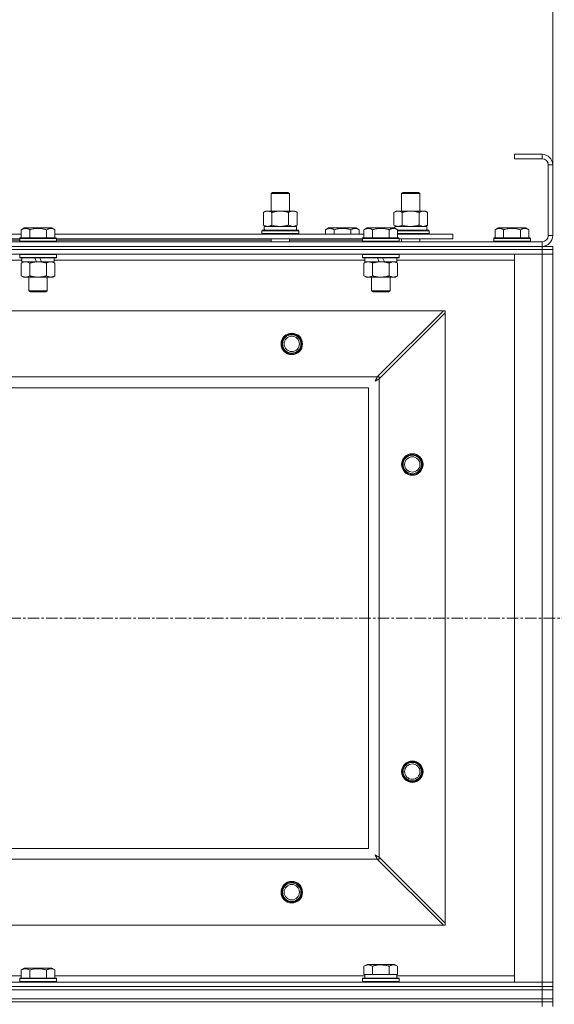
# Model space of a CAD drawing. Units: millimetres. Extents: x 0 to 24448, y -6 to 16800.
# Drawn here: x 4290 to 4638, y 13473 to 14114 of the extents above; entities that cross this region are included whole.
import ezdxf

# ---------------------------------------------------------------- set-up
doc = ezdxf.new("R2010")
doc.units = ezdxf.units.MM
doc.linetypes.add('K5LT_AXLED', pattern=[12, 7.5, -1.5, 1.5, -1.5])
doc.linetypes.add('K5LT_THIN', pattern=[0])
for name, color, linetype, true_color in [('DIM', 6, 'Continuous', 0xff00ff), ('OSI', 2, 'Continuous', 0xffff00), ('R', 1, 'Continuous', 0xff0000), ('WELDING', 7, 'Continuous', 0xffffff)]:
    doc.layers.add(name, color=color, linetype=linetype, true_color=true_color)

msp = doc.modelspace()

# ---------------------------------------------------------------- linework, layer by layer
at = {"layer": 'DIM', "color": 7, "linetype": 'K5LT_THIN', "lineweight": 18}
msp.add_line((4636.94, 14019.19), (4636.94, 14434.5), dxfattribs=at)
at = {"layer": 'OSI', "color": 30, "linetype": 'K5LT_AXLED', "lineweight": 18, "true_color": 0xff8000}
msp.add_line((3286.94, 13724.19), (7330.94, 13724.19), dxfattribs=at)
at = {"layer": 'R', "color": 7, "linetype": 'K5LT_THIN', "lineweight": 18}
for p, q in [((4629.94, 14026.19), (4611.94, 14026.19)), ((4611.94, 14026.19), (4611.94, 14023.19)), ((4629.94, 14023.19), (4611.94, 14023.19)), ((4629.94, 14026.19), (4629.94, 14023.19)), ((4633.94, 13973.19), (4633.94, 14019.19)), ((4636.94, 14019.19), (4633.94, 14019.19)), ((4636.94, 13973.19), (4636.94, 14019.19)), ((4453.44, 14000.61), (4454.44, 14001.19)), ((4453.44, 14000.61), (4464.63, 14000.61)), ((4453.44, 13989.19), (4453.44, 14000.61)), ((4454.44, 14001.19), (4463.77, 14001.19)), ((4463.77, 14001.19), (4464.44, 14001.19)), ((4465.44, 14000.61), (4464.44, 14001.19)), ((4464.63, 14000.61), (4465.44, 14000.61)), ((4465.44, 13989.19), (4465.44, 14000.61)), ((4538.44, 14000.61), (4539.44, 14001.19)), ((4538.44, 14000.61), (4549.63, 14000.61)), ((4538.44, 13989.19), (4538.44, 14000.61)), ((4539.44, 14001.19), (4548.77, 14001.19)), ((4548.77, 14001.19), (4549.44, 14001.19)), ((4550.44, 14000.61), (4549.44, 14001.19)), ((4549.63, 14000.61), (4550.44, 14000.61)), ((4550.44, 13989.19), (4550.44, 14000.61)), ((4448.47, 13988.34), (4449.94, 13989.19)), ((4449.94, 13989.19), (4459.44, 13989.19)), ((4459.44, 13989.19), (4468.94, 13989.19)), ((4470.41, 13988.34), (4468.94, 13989.19)), ((4533.47, 13988.34), (4534.94, 13989.19)), ((4534.94, 13989.19), (4544.44, 13989.19)), ((4544.44, 13989.19), (4553.94, 13989.19)), ((4555.41, 13988.34), (4553.94, 13989.19)), ((4448.47, 13980.03), (4448.47, 13988.34)), ((4453.95, 13980.03), (4453.95, 13988.34)), ((4464.92, 13980.03), (4464.92, 13988.34)), ((4470.41, 13980.03), (4470.41, 13988.34)), ((4533.47, 13980.03), (4533.47, 13988.34)), ((4538.95, 13980.03), (4538.95, 13988.34)), ((4549.92, 13980.03), (4549.92, 13988.34)), ((4555.41, 13980.03), (4555.41, 13988.34)), ((4290.77, 13977.03), (4292.76, 13978.19)), ((4290.77, 13977.03), (4290.77, 13971.69)), ((4310.71, 13978.19), (4292.76, 13978.19)), ((4296.25, 13977.03), (4296.25, 13971.69)), ((4307.22, 13977.03), (4307.22, 13971.69)), ((4312.71, 13977.03), (4310.71, 13978.19)), ((4312.71, 13977.03), (4312.71, 13971.69)), ((4447.44, 13976.39), (4447.61, 13976.69)), ((4447.44, 13974.49), (4447.44, 13976.39)), ((4447.44, 13976.39), (4471.44, 13976.39)), ((4447.61, 13976.69), (4471.26, 13976.69)), ((4448.47, 13980.03), (4449.94, 13979.19)), ((4448.99, 13979.19), (4469.94, 13979.19)), ((4449.07, 13977.81), (4449, 13976.69)), ((4470.41, 13980.03), (4468.94, 13979.19)), ((4469.94, 13976.69), (4469.94, 13979.19)), ((4471.44, 13976.39), (4471.26, 13976.69)), ((4471.44, 13974.49), (4471.44, 13976.39)), ((4488.97, 13977.03), (4490.96, 13978.19)), ((4488.97, 13977.03), (4488.97, 13974.19)), ((4499.94, 13978.19), (4490.96, 13978.19)), ((4494.45, 13977.03), (4494.45, 13974.19)), ((4508.91, 13978.19), (4499.94, 13978.19)), ((4505.42, 13977.03), (4505.42, 13974.19)), ((4510.91, 13977.03), (4508.91, 13978.19)), ((4510.91, 13977.03), (4510.91, 13974.19)), ((4513.97, 13977.03), (4515.96, 13978.19)), ((4513.97, 13977.03), (4513.97, 13971.69)), ((4533.91, 13978.19), (4515.96, 13978.19)), ((4519.45, 13977.03), (4519.45, 13971.69)), ((4530.42, 13977.03), (4530.42, 13971.69)), ((4533.47, 13980.03), (4534.94, 13979.19)), ((4535.91, 13977.03), (4533.91, 13978.19)), ((4533.99, 13979.19), (4554.94, 13979.19)), ((4533.99, 13979.19), (4534.05, 13978.11)), ((4535.91, 13977.03), (4535.91, 13971.69)), ((4535.91, 13976.69), (4556.26, 13976.69)), ((4535.91, 13976.39), (4556.44, 13976.39)), ((4555.41, 13980.03), (4553.94, 13979.19)), ((4554.94, 13976.69), (4554.94, 13979.19)), ((4556.44, 13976.39), (4556.26, 13976.69)), ((4556.44, 13974.49), (4556.44, 13976.39)), ((4599.47, 13977.03), (4601.46, 13978.19)), ((4599.47, 13977.03), (4599.47, 13971.69)), ((4619.41, 13978.19), (4601.46, 13978.19)), ((4604.95, 13977.03), (4604.95, 13971.69)), ((4615.92, 13977.03), (4615.92, 13971.69)), ((4621.41, 13977.03), (4619.41, 13978.19)), ((4621.41, 13977.03), (4621.41, 13971.69)), ((4089.51, 13974.19), (4290.77, 13974.19)), ((4090.54, 13971.19), (4289.74, 13971.19)), ((4137.1, 13970.19), (4289.74, 13970.19)), ((4289.74, 13971.39), (4289.91, 13971.69)), ((4289.74, 13971.39), (4289.74, 13969.49)), ((4313.74, 13971.39), (4289.74, 13971.39)), ((4313.56, 13971.69), (4289.91, 13971.69)), ((4312.71, 13974.19), (4513.97, 13974.19)), ((4313.74, 13971.39), (4313.56, 13971.69)), ((4313.74, 13971.39), (4313.74, 13969.49)), ((4313.74, 13971.19), (4512.94, 13971.19)), ((4313.74, 13970.19), (4453.44, 13970.19)), ((4447.44, 13974.49), (4447.61, 13974.19)), ((4447.44, 13974.49), (4471.44, 13974.49)), ((4453.44, 13969.19), (4453.44, 13971.19)), ((4465.44, 13969.19), (4465.44, 13971.19)), ((4465.44, 13970.19), (4512.94, 13970.19)), ((4471.44, 13974.49), (4471.26, 13974.19)), ((4512.94, 13971.39), (4513.11, 13971.69)), ((4512.94, 13971.39), (4512.94, 13969.49)), ((4536.94, 13971.39), (4512.94, 13971.39)), ((4536.76, 13971.69), (4513.11, 13971.69)), ((4535.91, 13974.49), (4556.44, 13974.49)), ((4535.91, 13974.19), (4571.94, 13974.19)), ((4536.94, 13971.39), (4536.76, 13971.69)), ((4536.94, 13971.39), (4536.94, 13969.49)), ((4536.94, 13971.19), (4571.94, 13971.19)), ((4538.44, 13969.19), (4538.44, 13971.19)), ((4550.44, 13969.19), (4550.44, 13971.19)), ((4556.44, 13974.49), (4556.26, 13974.19)), ((4571.94, 13971.19), (4571.94, 13974.19)), ((4598.44, 13971.39), (4598.61, 13971.69)), ((4598.44, 13971.39), (4598.44, 13969.49)), ((4622.44, 13971.39), (4598.44, 13971.39)), ((4622.26, 13971.69), (4598.61, 13971.69)), ((4622.44, 13971.39), (4622.26, 13971.69)), ((4622.44, 13971.39), (4622.44, 13969.49)), ((4636.94, 13973.19), (4633.94, 13973.19)), ((3303.94, 13969.19), (4629.94, 13969.19)), ((3303.94, 13966.19), (4629.94, 13966.19)), ((3303.94, 13966.19), (4629.94, 13966.19)), ((4629.94, 13964.19), (3303.94, 13964.19)), ((3303.94, 13964.19), (4629.94, 13964.19)), ((4313.74, 13969.49), (4289.74, 13969.49)), ((4289.74, 13969.49), (4289.91, 13969.19)), ((4313.74, 13969.49), (4313.56, 13969.19)), ((4536.94, 13969.49), (4512.94, 13969.49)), ((4512.94, 13969.49), (4513.11, 13969.19)), ((4536.94, 13969.49), (4536.76, 13969.19)), ((4622.44, 13969.49), (4598.44, 13969.49)), ((4598.44, 13969.49), (4598.61, 13969.19)), ((4622.44, 13969.49), (4622.26, 13969.19)), ((4629.94, 13966.19), (4629.94, 13969.19)), ((4629.94, 13964.19), (4629.94, 13966.19)), ((4629.94, 13966.19), (4636.94, 13966.19)), ((4629.94, 13964.19), (4636.94, 13964.19)), ((4629.94, 13964.19), (4629.94, 13961.19)), ((4636.94, 13964.19), (4629.94, 13964.19)), ((4636.94, 13964.19), (4636.94, 13966.19)), ((4636.94, 13964.19), (4636.94, 13961.19)), ((4629.94, 13961.19), (3303.94, 13961.19)), ((4291.24, 13957.19), (4089.04, 13957.19)), ((4289.74, 13960.89), (4289.91, 13961.19)), ((4289.74, 13960.89), (4289.74, 13958.99)), ((4313.74, 13960.89), (4289.74, 13960.89)), ((4313.74, 13958.99), (4289.74, 13958.99)), ((4289.74, 13958.99), (4289.91, 13958.69)), ((4313.56, 13958.69), (4289.91, 13958.69)), ((4291.24, 13958.69), (4291.24, 13956.19)), ((4300.72, 13956.19), (4299.56, 13958.69)), ((4304.03, 13956.19), (4302.87, 13958.69)), ((4312.24, 13958.69), (4312.24, 13956.19)), ((4514.44, 13957.19), (4312.24, 13957.19)), ((4313.74, 13960.89), (4313.56, 13961.19)), ((4313.74, 13958.99), (4313.56, 13958.69)), ((4313.74, 13960.89), (4313.74, 13958.99)), ((4512.94, 13960.89), (4513.11, 13961.19)), ((4512.94, 13960.89), (4512.94, 13958.99)), ((4536.94, 13960.89), (4512.94, 13960.89)), ((4536.94, 13958.99), (4512.94, 13958.99)), ((4512.94, 13958.99), (4513.11, 13958.69)), ((4536.76, 13958.69), (4513.11, 13958.69)), ((4514.44, 13958.69), (4514.44, 13956.19)), ((4523.92, 13956.19), (4522.76, 13958.69)), ((4527.23, 13956.19), (4526.07, 13958.69)), ((4535.44, 13958.69), (4535.44, 13956.19)), ((4611.94, 13957.19), (4535.44, 13957.19)), ((4536.94, 13960.89), (4536.76, 13961.19)), ((4536.94, 13958.99), (4536.76, 13958.69)), ((4536.94, 13960.89), (4536.94, 13958.99)), ((4611.94, 13961.19), (4629.94, 13961.19)), ((4611.94, 13487.19), (4611.94, 13961.19)), ((4636.94, 13961.19), (4629.94, 13961.19)), ((4629.94, 13487.19), (4629.94, 13961.19)), ((4629.94, 13961.19), (4636.94, 13961.19)), ((4636.94, 13961.19), (4636.94, 13487.19)), ((4290.77, 13955.34), (4292.24, 13956.19)), ((4290.77, 13955.34), (4290.77, 13947.03)), ((4300.72, 13956.19), (4291.24, 13956.19)), ((4296.25, 13955.34), (4296.25, 13947.03)), ((4300.72, 13956.19), (4301.74, 13956.19)), ((4301.74, 13956.19), (4304.03, 13956.19)), ((4312.24, 13956.19), (4304.03, 13956.19)), ((4307.22, 13955.34), (4307.22, 13947.03)), ((4312.71, 13955.34), (4311.24, 13956.19)), ((4312.71, 13955.34), (4312.71, 13947.03)), ((4513.97, 13955.34), (4515.44, 13956.19)), ((4513.97, 13955.34), (4513.97, 13947.03)), ((4523.92, 13956.19), (4514.44, 13956.19)), ((4519.45, 13955.34), (4519.45, 13947.03)), ((4523.92, 13956.19), (4524.94, 13956.19)), ((4524.94, 13956.19), (4527.23, 13956.19)), ((4535.44, 13956.19), (4527.23, 13956.19)), ((4530.42, 13955.34), (4530.42, 13947.03)), ((4535.91, 13955.34), (4534.44, 13956.19)), ((4535.91, 13955.34), (4535.91, 13947.03)), ((4290.77, 13947.03), (4292.24, 13946.19)), ((4293.51, 13946.19), (4292.24, 13946.19)), ((4311.24, 13946.19), (4293.51, 13946.19)), ((4295.74, 13946.19), (4295.74, 13937.26)), ((4307.74, 13946.19), (4307.74, 13937.26)), ((4312.71, 13947.03), (4311.24, 13946.19)), ((4513.97, 13947.03), (4515.44, 13946.19)), ((4516.71, 13946.19), (4515.44, 13946.19)), ((4534.44, 13946.19), (4516.71, 13946.19)), ((4518.94, 13946.19), (4518.94, 13937.26)), ((4530.94, 13946.19), (4530.94, 13937.26)), ((4535.91, 13947.03), (4534.44, 13946.19)), ((4307.74, 13937.26), (4295.74, 13937.26)), ((4295.74, 13937.26), (4296.74, 13936.69)), ((4306.74, 13936.69), (4296.74, 13936.69)), ((4307.74, 13937.26), (4306.74, 13936.69)), ((4530.94, 13937.26), (4518.94, 13937.26)), ((4518.94, 13937.26), (4519.94, 13936.69)), ((4529.94, 13936.69), (4519.94, 13936.69)), ((4530.94, 13937.26), (4529.94, 13936.69)), ((4565.66, 13924.19), (3368.22, 13924.19)), ((4522.66, 13881.19), (4565.66, 13924.19)), ((4566.94, 13922.9), (4523.94, 13879.9)), ((4566.94, 13924.19), (4565.66, 13924.19)), ((4566.94, 13922.9), (4566.94, 13924.19)), ((4566.94, 13525.47), (4566.94, 13922.9)), ((3411.22, 13881.19), (4522.66, 13881.19)), ((4523.94, 13881.19), (4522.66, 13881.19)), ((4523.94, 13879.9), (4523.94, 13881.19)), ((4516.94, 13874.19), (3416.94, 13874.19)), ((4516.94, 13574.19), (4516.94, 13874.19)), ((4523.94, 13879.9), (4523.94, 13568.47)), ((3416.94, 13574.19), (4516.94, 13574.19)), ((4522.66, 13567.19), (3411.22, 13567.19)), ((4565.66, 13524.19), (4522.66, 13567.19)), ((4522.66, 13567.19), (4523.94, 13567.19)), ((4523.94, 13568.47), (4566.94, 13525.47)), ((4523.94, 13567.19), (4523.94, 13568.47)), ((3368.22, 13524.19), (4565.66, 13524.19)), ((4565.66, 13524.19), (4566.94, 13524.19)), ((4566.94, 13524.19), (4566.94, 13525.47)), ((4290.77, 13495.03), (4292.76, 13496.19)), ((4301.74, 13496.19), (4292.76, 13496.19)), ((4310.71, 13496.19), (4301.74, 13496.19)), ((4312.71, 13495.03), (4310.71, 13496.19)), ((4513.97, 13497.53), (4515.96, 13498.69)), ((4513.97, 13497.53), (4513.97, 13492.19)), ((4524.94, 13498.69), (4515.96, 13498.69)), ((4519.45, 13497.53), (4519.45, 13492.19)), ((4533.91, 13498.69), (4524.94, 13498.69)), ((4530.42, 13497.53), (4530.42, 13492.19)), ((4535.91, 13497.53), (4533.91, 13498.69)), ((4535.91, 13497.53), (4535.91, 13492.19)), ((4089.51, 13491.19), (4290.77, 13491.19)), ((4289.74, 13489.39), (4289.91, 13489.69)), ((4289.74, 13489.39), (4289.74, 13487.49)), ((4301.74, 13489.39), (4289.74, 13489.39)), ((4301.74, 13489.69), (4289.91, 13489.69)), ((4290.77, 13495.03), (4290.77, 13489.69)), ((4296.25, 13495.03), (4296.25, 13489.69)), ((4313.56, 13489.69), (4301.74, 13489.69)), ((4313.74, 13489.39), (4301.74, 13489.39)), ((4307.22, 13495.03), (4307.22, 13489.69)), ((4312.71, 13495.03), (4312.71, 13489.69)), ((4312.71, 13491.19), (4514.44, 13491.19)), ((4313.74, 13489.39), (4313.56, 13489.69)), ((4313.74, 13489.39), (4313.74, 13487.49)), ((4512.94, 13489.39), (4513.11, 13489.69)), ((4512.94, 13487.49), (4512.94, 13489.39)), ((4512.94, 13489.39), (4536.94, 13489.39)), ((4513.11, 13489.69), (4536.76, 13489.69)), ((4514.47, 13492.19), (4513.97, 13492.19)), ((4514.44, 13489.69), (4514.44, 13492.19)), ((4514.47, 13492.19), (4518.95, 13492.19)), ((4519.45, 13492.19), (4518.95, 13492.19)), ((4520.46, 13492.19), (4519.45, 13492.19)), ((4520.46, 13492.19), (4529.41, 13492.19)), ((4530.42, 13492.19), (4529.41, 13492.19)), ((4530.93, 13492.19), (4530.42, 13492.19)), ((4530.93, 13492.19), (4535.4, 13492.19)), ((4535.91, 13492.19), (4535.4, 13492.19)), ((4535.44, 13489.69), (4535.44, 13492.19)), ((4535.44, 13491.19), (4611.94, 13491.19)), ((4536.94, 13489.39), (4536.76, 13489.69)), ((4536.94, 13487.49), (4536.94, 13489.39)), ((3303.94, 13487.19), (4629.94, 13487.19)), ((3303.94, 13484.19), (4629.94, 13484.19)), ((3303.94, 13484.19), (4629.94, 13484.19)), ((4289.74, 13487.49), (4289.91, 13487.19)), ((4301.74, 13487.49), (4289.74, 13487.49)), ((4313.74, 13487.49), (4301.74, 13487.49)), ((4313.74, 13487.49), (4313.56, 13487.19)), ((4512.94, 13487.49), (4513.11, 13487.19)), ((4512.94, 13487.49), (4536.94, 13487.49)), ((4536.94, 13487.49), (4536.76, 13487.19)), ((4629.94, 13487.19), (4611.94, 13487.19)), ((4629.94, 13487.19), (4636.94, 13487.19)), ((4629.94, 13484.19), (4629.94, 13487.19)), ((4636.94, 13487.19), (4629.94, 13487.19)), ((4636.94, 13484.19), (4629.94, 13484.19)), ((4629.94, 13482.19), (4629.94, 13484.19)), ((4629.94, 13484.19), (4636.94, 13484.19)), ((4636.94, 13484.19), (4636.94, 13487.19)), ((4636.94, 13482.19), (4636.94, 13484.19)), ((3303.94, 13482.19), (4629.94, 13482.19)), ((3303.94, 13482.19), (4629.94, 13482.19)), ((4636.94, 13482.19), (4629.94, 13482.19)), ((4629.94, 13476.19), (4629.94, 13482.19)), ((4629.94, 13482.19), (4636.94, 13482.19)), ((4636.94, 13476.19), (4636.94, 13482.19)), ((3303.94, 13476.19), (4629.94, 13476.19)), ((3303.94, 13476.19), (4629.94, 13476.19)), ((4629.94, 13474.19), (3303.94, 13474.19)), ((3303.94, 13474.19), (4629.94, 13474.19)), ((4629.94, 13474.19), (4629.94, 13476.19)), ((4629.94, 13476.19), (4636.94, 13476.19)), ((4636.94, 13476.19), (4629.94, 13476.19)), ((4629.94, 13474.19), (4636.94, 13474.19)), ((4629.94, 13474.19), (4629.94, 13471.19)), ((4636.94, 13474.19), (4629.94, 13474.19)), ((4636.94, 13474.19), (4636.94, 13476.19)), ((4636.94, 13474.19), (4636.94, 13471.19))]:
    msp.add_line(p, q, dxfattribs=at)
for centre, radius in [((4466.94, 13902.69), 7), ((4466.94, 13902.69), 6.5), ((4466.94, 13902.69), 6), ((4466.94, 13902.69), 5), ((4545.44, 13824.19), 7), ((4545.44, 13824.19), 6.5), ((4545.44, 13824.19), 6), ((4545.44, 13824.19), 5), ((4545.44, 13624.19), 7), ((4545.44, 13624.19), 6.5), ((4545.44, 13624.19), 6), ((4545.44, 13624.19), 5), ((4466.94, 13545.69), 7), ((4466.94, 13545.69), 6.5), ((4466.94, 13545.69), 6), ((4466.94, 13545.69), 5)]:
    msp.add_circle(centre, radius, dxfattribs=at)
for centre, radius, start, end in [((4629.94, 14019.19), 7, 0, 90), ((4629.94, 14019.19), 4, 0, 90), ((4629.94, 13973.19), 7, 270, 0), ((4629.94, 13973.19), 4, 270, 0)]:
    msp.add_arc(centre, radius, start, end, dxfattribs=at)
msp.add_ellipse((4459.44, 13981.36), major_axis=(0, 22.52), ratio=0.466308, start_param=1.667355, end_param=1.779747, dxfattribs=at)
at = {"layer": 'WELDING', "color": 7, "linetype": 'K5LT_THIN', "lineweight": 18}
for p, q in [((4453.95, 13980.03), (4455.75, 13979.58)), ((4455.75, 13979.58), (4457.59, 13979.29)), ((4457.59, 13979.29), (4459.44, 13979.19)), ((4538.95, 13980.03), (4540.75, 13979.58)), ((4540.75, 13979.58), (4542.59, 13979.29)), ((4542.59, 13979.29), (4544.44, 13979.19)), ((4294.43, 13956.08), (4293.51, 13956.19)), ((4295.35, 13955.79), (4294.43, 13956.08)), ((4296.25, 13955.34), (4295.35, 13955.79)), ((4307.76, 13955.62), (4307.22, 13955.34)), ((4308.67, 13955.98), (4307.76, 13955.62)), ((4309.59, 13956.17), (4308.67, 13955.98)), ((4309.96, 13956.19), (4309.59, 13956.17)), ((4522.08, 13880.08), (4522.09, 13880.1)), ((4522.09, 13880.1), (4522.12, 13880.15)), ((4522.12, 13880.15), (4522.17, 13880.25)), ((4522.17, 13880.25), (4522.27, 13880.45)), ((4522.27, 13880.45), (4522.37, 13880.63)), ((4522.37, 13880.64), (4522.39, 13880.67)), ((4522.37, 13880.63), (4522.37, 13880.64)), ((4522.39, 13880.67), (4522.41, 13880.72)), ((4522.41, 13880.72), (4522.47, 13880.82)), ((4522.47, 13880.82), (4522.57, 13881.01)), ((4522.57, 13881.01), (4522.66, 13881.19)), ((4521.19, 13878.43), (4521.48, 13878.97)), ((4521.35, 13878.53), (4521.19, 13878.43)), ((4521.53, 13878.63), (4521.35, 13878.53)), ((4521.48, 13878.97), (4521.49, 13878.98)), ((4521.49, 13878.98), (4521.5, 13879)), ((4521.5, 13879), (4521.53, 13879.05)), ((4521.53, 13879.05), (4521.58, 13879.14)), ((4521.63, 13878.68), (4521.53, 13878.63)), ((4521.58, 13879.14), (4521.68, 13879.33)), ((4521.67, 13878.71), (4521.63, 13878.68)), ((4521.7, 13878.72), (4521.67, 13878.71)), ((4521.68, 13879.33), (4521.78, 13879.51)), ((4521.71, 13878.72), (4521.7, 13878.72)), ((4521.88, 13878.82), (4521.71, 13878.72)), ((4521.78, 13879.52), (4521.8, 13879.55)), ((4521.78, 13879.51), (4521.78, 13879.52)), ((4521.8, 13879.55), (4521.82, 13879.6)), ((4521.82, 13879.6), (4521.87, 13879.69)), ((4521.87, 13879.69), (4521.98, 13879.89)), ((4522.07, 13878.92), (4521.88, 13878.82)), ((4521.98, 13879.89), (4522.07, 13880.07)), ((4522.07, 13880.07), (4522.08, 13880.08)), ((4522.17, 13878.97), (4522.07, 13878.92)), ((4522.21, 13879), (4522.17, 13878.97)), ((4522.24, 13879.01), (4522.21, 13879)), ((4522.25, 13879.02), (4522.24, 13879.01)), ((4522.42, 13879.11), (4522.25, 13879.02)), ((4522.62, 13879.21), (4522.42, 13879.11)), ((4522.72, 13879.27), (4522.62, 13879.21)), ((4522.77, 13879.29), (4522.72, 13879.27)), ((4522.79, 13879.31), (4522.77, 13879.29)), ((4522.8, 13879.31), (4522.79, 13879.31)), ((4522.96, 13879.39), (4522.8, 13879.31)), ((4523.17, 13879.5), (4522.96, 13879.39)), ((4523.27, 13879.56), (4523.17, 13879.5)), ((4523.33, 13879.59), (4523.27, 13879.56)), ((4523.35, 13879.6), (4523.33, 13879.59)), ((4523.37, 13879.61), (4523.35, 13879.6)), ((4523.51, 13879.68), (4523.37, 13879.61)), ((4523.94, 13879.9), (4523.51, 13879.68)), ((4521.19, 13569.94), (4521.72, 13569.64)), ((4521.28, 13569.77), (4521.19, 13569.94)), ((4521.38, 13569.59), (4521.28, 13569.77)), ((4521.43, 13569.5), (4521.38, 13569.59)), ((4521.46, 13569.45), (4521.43, 13569.5)), ((4521.47, 13569.43), (4521.46, 13569.45)), ((4521.48, 13569.41), (4521.47, 13569.43)), ((4521.57, 13569.24), (4521.48, 13569.41)), ((4521.67, 13569.05), (4521.57, 13569.24)), ((4521.73, 13568.96), (4521.67, 13569.05)), ((4521.72, 13569.64), (4521.73, 13569.63)), ((4521.73, 13569.63), (4521.75, 13569.62)), ((4521.75, 13568.91), (4521.73, 13568.96)), ((4521.75, 13569.62), (4521.8, 13569.59)), ((4521.76, 13568.88), (4521.75, 13568.91)), ((4521.77, 13568.87), (4521.76, 13568.88)), ((4521.86, 13568.7), (4521.77, 13568.87)), ((4521.8, 13569.59), (4521.89, 13569.54)), ((4521.97, 13568.5), (4521.86, 13568.7)), ((4521.89, 13569.54), (4522.08, 13569.44)), ((4522.02, 13568.4), (4521.97, 13568.5)), ((4522.04, 13568.35), (4522.02, 13568.4)), ((4522.06, 13568.33), (4522.04, 13568.35)), ((4522.06, 13568.32), (4522.06, 13568.33)), ((4522.15, 13568.16), (4522.06, 13568.32)), ((4522.08, 13569.44), (4522.26, 13569.34)), ((4522.26, 13567.95), (4522.15, 13568.16)), ((4522.26, 13569.34), (4522.27, 13569.34)), ((4522.31, 13567.85), (4522.26, 13567.95)), ((4522.27, 13569.34), (4522.3, 13569.33)), ((4522.3, 13569.33), (4522.35, 13569.3)), ((4522.34, 13567.8), (4522.31, 13567.85)), ((4522.35, 13567.77), (4522.34, 13567.8)), ((4522.35, 13569.3), (4522.44, 13569.25)), ((4522.36, 13567.76), (4522.35, 13567.77)), ((4522.43, 13567.61), (4522.36, 13567.76)), ((4522.66, 13567.19), (4522.43, 13567.61)), ((4522.44, 13569.25), (4522.64, 13569.15)), ((4522.64, 13569.15), (4522.82, 13569.05)), ((4522.82, 13569.05), (4522.83, 13569.04)), ((4522.83, 13569.04), (4522.85, 13569.03)), ((4522.85, 13569.03), (4522.9, 13569)), ((4522.9, 13569), (4523, 13568.95)), ((4523, 13568.95), (4523.2, 13568.85)), ((4523.2, 13568.85), (4523.38, 13568.76)), ((4523.38, 13568.76), (4523.39, 13568.75)), ((4523.39, 13568.75), (4523.42, 13568.74)), ((4523.42, 13568.74), (4523.47, 13568.71)), ((4523.47, 13568.71), (4523.58, 13568.65)), ((4523.58, 13568.65), (4523.76, 13568.56)), ((4523.76, 13568.56), (4523.94, 13568.47))]:
    msp.add_line(p, q, dxfattribs=at)
for points, knots in [([(4453.95, 13988.34), (4453.63, 13988.52), (4453.16, 13988.76), (4452.58, 13988.97), (4452.24, 13989.06), (4451.94, 13989.12), (4451.6, 13989.17), (4451.24, 13989.19), (4450.89, 13989.18), (4450.58, 13989.14), (4450.24, 13989.08), (4449.8, 13988.96), (4449.19, 13988.72), (4448.72, 13988.48), (4448.47, 13988.34)], [0, 0, 0, 0, 2.72415, 3.912285, 4.716446, 5.530362, 6.353984, 7.500189, 8.40607, 9.211142, 9.998759, 11.128707, 12.847273, 15, 15, 15, 15]), ([(4459.44, 13989.19), (4459.38, 13989.19), (4459.26, 13989.18), (4459.08, 13989.18), (4458.9, 13989.18), (4458.73, 13989.17), (4458.55, 13989.16), (4458.31, 13989.15), (4457.9, 13989.12), (4457.43, 13989.07), (4456.96, 13989), (4456.6, 13988.95), (4456.25, 13988.89), (4455.89, 13988.82), (4455.53, 13988.74), (4455.19, 13988.66), (4454.86, 13988.58), (4454.56, 13988.5), (4454.25, 13988.42), (4454.05, 13988.37), (4453.95, 13988.34)], [0, 0, 0, 0, 0.13683, 0.27366, 0.41049, 0.54732, 0.68415, 0.820981, 1.094641, 1.641961, 1.915621, 2.189281, 2.472595, 2.755908, 3.039221, 3.322535, 3.565256, 3.807977, 4.050698, 4.293419, 4.293419, 4.293419, 4.293419]), ([(4464.92, 13988.34), (4464.82, 13988.37), (4464.55, 13988.44), (4464.21, 13988.53), (4463.89, 13988.61), (4463.57, 13988.69), (4463.21, 13988.77), (4462.86, 13988.84), (4462.61, 13988.89), (4462.38, 13988.93), (4462.11, 13988.97), (4461.68, 13989.04), (4461.21, 13989.09), (4460.71, 13989.14), (4460.36, 13989.16), (4460.08, 13989.17), (4459.86, 13989.18), (4459.65, 13989.18), (4459.51, 13989.19), (4459.44, 13989.19)], [0, 0, 0, 0, 0.253231, 0.633077, 0.823001, 1.012924, 1.39277, 1.683866, 1.829413, 1.974961, 2.22598, 2.476999, 2.979038, 3.307633, 3.636228, 3.800526, 3.964824, 4.129121, 4.293419, 4.293419, 4.293419, 4.293419]), ([(4470.41, 13988.34), (4470.08, 13988.52), (4469.61, 13988.76), (4469.04, 13988.97), (4468.69, 13989.06), (4468.39, 13989.12), (4468.05, 13989.17), (4467.69, 13989.19), (4467.34, 13989.18), (4467.03, 13989.14), (4466.7, 13989.08), (4466.25, 13988.96), (4465.64, 13988.72), (4465.18, 13988.48), (4464.92, 13988.34)], [0, 0, 0, 0, 2.72415, 3.912285, 4.716446, 5.530362, 6.353984, 7.500189, 8.40607, 9.211142, 9.998759, 11.128707, 12.847273, 15, 15, 15, 15]), ([(4538.95, 13988.34), (4538.63, 13988.52), (4538.16, 13988.76), (4537.58, 13988.97), (4537.24, 13989.06), (4536.94, 13989.12), (4536.6, 13989.17), (4536.24, 13989.19), (4535.89, 13989.18), (4535.58, 13989.14), (4535.24, 13989.08), (4534.8, 13988.96), (4534.19, 13988.72), (4533.72, 13988.48), (4533.47, 13988.34)], [0, 0, 0, 0, 2.72415, 3.912285, 4.716446, 5.530362, 6.353984, 7.500189, 8.40607, 9.211142, 9.998759, 11.128707, 12.847273, 15, 15, 15, 15]), ([(4544.44, 13989.19), (4544.38, 13989.19), (4544.26, 13989.18), (4544.08, 13989.18), (4543.9, 13989.18), (4543.73, 13989.17), (4543.55, 13989.16), (4543.31, 13989.15), (4542.9, 13989.12), (4542.43, 13989.07), (4541.96, 13989), (4541.6, 13988.95), (4541.25, 13988.89), (4540.89, 13988.82), (4540.53, 13988.74), (4540.19, 13988.66), (4539.86, 13988.58), (4539.56, 13988.5), (4539.25, 13988.42), (4539.05, 13988.37), (4538.95, 13988.34)], [0, 0, 0, 0, 0.13683, 0.27366, 0.41049, 0.54732, 0.68415, 0.820981, 1.094641, 1.641961, 1.915621, 2.189281, 2.472595, 2.755908, 3.039221, 3.322535, 3.565256, 3.807977, 4.050698, 4.293419, 4.293419, 4.293419, 4.293419]), ([(4549.92, 13988.34), (4549.82, 13988.37), (4549.55, 13988.44), (4549.21, 13988.53), (4548.89, 13988.61), (4548.57, 13988.69), (4548.21, 13988.77), (4547.86, 13988.84), (4547.61, 13988.89), (4547.38, 13988.93), (4547.11, 13988.97), (4546.68, 13989.04), (4546.21, 13989.09), (4545.71, 13989.14), (4545.36, 13989.16), (4545.08, 13989.17), (4544.86, 13989.18), (4544.65, 13989.18), (4544.51, 13989.19), (4544.44, 13989.19)], [0, 0, 0, 0, 0.253231, 0.633077, 0.823001, 1.012924, 1.39277, 1.683866, 1.829413, 1.974961, 2.22598, 2.476999, 2.979038, 3.307633, 3.636228, 3.800526, 3.964824, 4.129121, 4.293419, 4.293419, 4.293419, 4.293419]), ([(4555.41, 13988.34), (4555.08, 13988.52), (4554.61, 13988.76), (4554.04, 13988.97), (4553.69, 13989.06), (4553.39, 13989.12), (4553.05, 13989.17), (4552.69, 13989.19), (4552.34, 13989.18), (4552.03, 13989.14), (4551.7, 13989.08), (4551.25, 13988.96), (4550.64, 13988.72), (4550.18, 13988.48), (4549.92, 13988.34)], [0, 0, 0, 0, 2.72415, 3.912285, 4.716446, 5.530362, 6.353984, 7.500189, 8.40607, 9.211142, 9.998759, 11.128707, 12.847273, 15, 15, 15, 15]), ([(4296.25, 13977.03), (4295.93, 13977.22), (4295.53, 13977.42), (4295.03, 13977.61), (4294.77, 13977.69), (4294.5, 13977.77), (4294.21, 13977.82), (4293.89, 13977.87), (4293.53, 13977.89), (4293.18, 13977.87), (4292.86, 13977.83), (4292.51, 13977.76), (4292.07, 13977.64), (4291.47, 13977.41), (4291.03, 13977.18), (4290.77, 13977.03)], [0, 0, 0, 0, 2.912728, 3.529104, 4.366059, 5.20805, 5.90491, 6.841792, 7.999747, 8.992853, 9.878966, 10.753647, 12.031595, 13.665019, 16, 16, 16, 16]), ([(4307.22, 13977.03), (4306.99, 13977.1), (4306.36, 13977.27), (4305.24, 13977.53), (4304.12, 13977.72), (4303.16, 13977.82), (4302.53, 13977.87), (4302.03, 13977.88), (4301.66, 13977.88), (4301.33, 13977.88), (4300.93, 13977.86), (4300.47, 13977.83), (4300.02, 13977.79), (4299.37, 13977.72), (4298.35, 13977.56), (4297.25, 13977.31), (4296.49, 13977.1), (4296.25, 13977.03)], [0, 0, 0, 0, 2.896048, 7.635036, 13.675312, 16.352744, 19.030177, 21.193346, 22.27493, 23.356515, 25.164905, 26.973294, 28.781684, 30.590074, 34.691771, 40.985529, 43.953237, 43.953237, 43.953237, 43.953237]), ([(4312.71, 13977.03), (4312.38, 13977.22), (4311.98, 13977.42), (4311.49, 13977.61), (4311.22, 13977.69), (4310.95, 13977.77), (4310.66, 13977.82), (4310.34, 13977.87), (4309.98, 13977.89), (4309.63, 13977.87), (4309.31, 13977.83), (4308.96, 13977.76), (4308.53, 13977.64), (4307.93, 13977.41), (4307.48, 13977.18), (4307.22, 13977.03)], [0, 0, 0, 0, 2.912728, 3.529104, 4.366059, 5.20805, 5.90491, 6.841792, 7.999747, 8.992853, 9.878966, 10.753647, 12.031595, 13.665019, 16, 16, 16, 16]), ([(4448.47, 13980.03), (4448.75, 13979.87), (4449.19, 13979.64), (4449.75, 13979.43), (4450.14, 13979.32), (4450.49, 13979.24), (4450.85, 13979.2), (4451.09, 13979.19), (4451.21, 13979.19)], [0, 0, 0, 0, 2.905563, 4.375924, 5.511195, 6.679161, 7.850161, 9, 9, 9, 9]), ([(4451.21, 13979.19), (4451.33, 13979.19), (4451.58, 13979.2), (4451.95, 13979.25), (4452.32, 13979.33), (4452.78, 13979.47), (4453.33, 13979.69), (4453.75, 13979.92), (4453.95, 13980.03)], [0, 0, 0, 0, 1.192024, 2.404251, 3.60809, 4.765234, 6.955738, 9, 9, 9, 9]), ([(4459.44, 13979.19), (4459.62, 13979.19), (4459.98, 13979.19), (4460.54, 13979.22), (4461.09, 13979.26), (4461.58, 13979.32), (4461.94, 13979.37), (4462.17, 13979.41), (4462.34, 13979.44), (4462.51, 13979.46), (4462.68, 13979.5), (4462.86, 13979.53), (4463.05, 13979.57), (4463.27, 13979.61), (4463.58, 13979.68), (4463.9, 13979.76), (4464.22, 13979.84), (4464.45, 13979.9), (4464.69, 13979.97), (4464.84, 13980.01), (4464.92, 13980.03)], [0, 0, 0, 0, 0.426692, 0.853385, 1.280077, 1.70677, 1.976977, 2.112081, 2.247185, 2.382289, 2.517392, 2.652496, 2.7876, 2.975699, 3.163798, 3.539996, 3.728096, 3.916195, 4.104294, 4.292393, 4.292393, 4.292393, 4.292393]), ([(4464.92, 13980.03), (4465.21, 13979.87), (4465.65, 13979.64), (4466.21, 13979.43), (4466.59, 13979.32), (4466.95, 13979.24), (4467.31, 13979.2), (4467.55, 13979.19), (4467.66, 13979.19)], [0, 0, 0, 0, 2.905563, 4.375924, 5.511195, 6.679161, 7.850161, 9, 9, 9, 9]), ([(4467.66, 13979.19), (4467.79, 13979.19), (4468.04, 13979.2), (4468.41, 13979.25), (4468.77, 13979.33), (4469.24, 13979.47), (4469.78, 13979.69), (4470.2, 13979.92), (4470.41, 13980.03)], [0, 0, 0, 0, 1.192024, 2.404251, 3.60809, 4.765234, 6.955738, 9, 9, 9, 9]), ([(4494.45, 13977.03), (4494.13, 13977.22), (4493.73, 13977.42), (4493.23, 13977.61), (4492.97, 13977.69), (4492.7, 13977.77), (4492.41, 13977.82), (4492.09, 13977.87), (4491.73, 13977.89), (4491.38, 13977.87), (4491.06, 13977.83), (4490.71, 13977.76), (4490.27, 13977.64), (4489.67, 13977.41), (4489.23, 13977.18), (4488.97, 13977.03)], [0, 0, 0, 0, 2.912728, 3.529104, 4.366059, 5.20805, 5.90491, 6.841792, 7.999747, 8.992853, 9.878966, 10.753647, 12.031595, 13.665019, 16, 16, 16, 16]), ([(4499.94, 13977.88), (4499.65, 13977.88), (4499.08, 13977.87), (4498.23, 13977.8), (4497.38, 13977.69), (4496.41, 13977.52), (4495.44, 13977.3), (4494.74, 13977.12), (4494.45, 13977.03)], [0, 0, 0, 0, 3.829997, 7.659995, 11.489992, 15.319989, 20.90052, 24.973438, 24.973438, 24.973438, 24.973438]), ([(4505.42, 13977.03), (4505.33, 13977.06), (4505.1, 13977.12), (4504.61, 13977.26), (4503.84, 13977.44), (4502.98, 13977.61), (4502.12, 13977.74), (4501.4, 13977.82), (4500.67, 13977.87), (4500.18, 13977.88), (4499.94, 13977.88)], [0, 0, 0, 0, 1.235584, 3.294892, 6.795714, 11.875088, 15.149676, 18.424263, 21.698851, 24.973438, 24.973438, 24.973438, 24.973438]), ([(4510.91, 13977.03), (4510.58, 13977.22), (4510.18, 13977.42), (4509.69, 13977.61), (4509.42, 13977.69), (4509.15, 13977.77), (4508.86, 13977.82), (4508.54, 13977.87), (4508.18, 13977.89), (4507.83, 13977.87), (4507.51, 13977.83), (4507.16, 13977.76), (4506.73, 13977.64), (4506.13, 13977.41), (4505.68, 13977.18), (4505.42, 13977.03)], [0, 0, 0, 0, 2.912728, 3.529104, 4.366059, 5.20805, 5.90491, 6.841792, 7.999747, 8.992853, 9.878966, 10.753647, 12.031595, 13.665019, 16, 16, 16, 16]), ([(4519.45, 13977.03), (4519.13, 13977.22), (4518.73, 13977.42), (4518.23, 13977.61), (4517.97, 13977.69), (4517.7, 13977.77), (4517.41, 13977.82), (4517.09, 13977.87), (4516.73, 13977.89), (4516.38, 13977.87), (4516.06, 13977.83), (4515.71, 13977.76), (4515.27, 13977.64), (4514.67, 13977.41), (4514.23, 13977.18), (4513.97, 13977.03)], [0, 0, 0, 0, 2.912728, 3.529104, 4.366059, 5.20805, 5.90491, 6.841792, 7.999747, 8.992853, 9.878966, 10.753647, 12.031595, 13.665019, 16, 16, 16, 16]), ([(4530.42, 13977.03), (4530.19, 13977.1), (4529.56, 13977.27), (4528.44, 13977.53), (4527.32, 13977.72), (4526.36, 13977.82), (4525.73, 13977.87), (4525.23, 13977.88), (4524.86, 13977.88), (4524.53, 13977.88), (4524.13, 13977.86), (4523.67, 13977.83), (4523.22, 13977.79), (4522.57, 13977.72), (4521.55, 13977.56), (4520.45, 13977.31), (4519.69, 13977.1), (4519.45, 13977.03)], [0, 0, 0, 0, 2.896048, 7.635036, 13.675312, 16.352744, 19.030177, 21.193346, 22.27493, 23.356515, 25.164905, 26.973294, 28.781684, 30.590074, 34.691771, 40.985529, 43.953237, 43.953237, 43.953237, 43.953237]), ([(4535.91, 13977.03), (4535.58, 13977.22), (4535.18, 13977.42), (4534.69, 13977.61), (4534.42, 13977.69), (4534.15, 13977.77), (4533.86, 13977.82), (4533.54, 13977.87), (4533.18, 13977.89), (4532.83, 13977.87), (4532.51, 13977.83), (4532.16, 13977.76), (4531.73, 13977.64), (4531.13, 13977.41), (4530.68, 13977.18), (4530.42, 13977.03)], [0, 0, 0, 0, 2.912728, 3.529104, 4.366059, 5.20805, 5.90491, 6.841792, 7.999747, 8.992853, 9.878966, 10.753647, 12.031595, 13.665019, 16, 16, 16, 16]), ([(4533.47, 13980.03), (4533.75, 13979.87), (4534.19, 13979.64), (4534.75, 13979.43), (4535.14, 13979.32), (4535.49, 13979.24), (4535.85, 13979.2), (4536.09, 13979.19), (4536.21, 13979.19)], [0, 0, 0, 0, 2.905563, 4.375924, 5.511195, 6.679161, 7.850161, 9, 9, 9, 9]), ([(4536.21, 13979.19), (4536.33, 13979.19), (4536.58, 13979.2), (4536.95, 13979.25), (4537.32, 13979.33), (4537.78, 13979.47), (4538.33, 13979.69), (4538.75, 13979.92), (4538.95, 13980.03)], [0, 0, 0, 0, 1.192024, 2.404251, 3.60809, 4.765234, 6.955738, 9, 9, 9, 9]), ([(4544.44, 13979.19), (4544.62, 13979.19), (4544.98, 13979.19), (4545.54, 13979.22), (4546.09, 13979.26), (4546.58, 13979.32), (4546.94, 13979.37), (4547.17, 13979.41), (4547.34, 13979.44), (4547.51, 13979.46), (4547.68, 13979.5), (4547.86, 13979.53), (4548.05, 13979.57), (4548.27, 13979.61), (4548.58, 13979.68), (4548.9, 13979.76), (4549.22, 13979.84), (4549.45, 13979.9), (4549.69, 13979.97), (4549.84, 13980.01), (4549.92, 13980.03)], [0, 0, 0, 0, 0.426692, 0.853385, 1.280077, 1.70677, 1.976977, 2.112081, 2.247185, 2.382289, 2.517392, 2.652496, 2.7876, 2.975699, 3.163798, 3.539996, 3.728096, 3.916195, 4.104294, 4.292393, 4.292393, 4.292393, 4.292393]), ([(4549.92, 13980.03), (4550.21, 13979.87), (4550.65, 13979.64), (4551.21, 13979.43), (4551.59, 13979.32), (4551.95, 13979.24), (4552.31, 13979.2), (4552.55, 13979.19), (4552.66, 13979.19)], [0, 0, 0, 0, 2.905563, 4.375924, 5.511195, 6.679161, 7.850161, 9, 9, 9, 9]), ([(4552.66, 13979.19), (4552.79, 13979.19), (4553.04, 13979.2), (4553.41, 13979.25), (4553.77, 13979.33), (4554.24, 13979.47), (4554.78, 13979.69), (4555.2, 13979.92), (4555.41, 13980.03)], [0, 0, 0, 0, 1.192024, 2.404251, 3.60809, 4.765234, 6.955738, 9, 9, 9, 9]), ([(4604.95, 13977.03), (4604.63, 13977.22), (4604.23, 13977.42), (4603.73, 13977.61), (4603.47, 13977.69), (4603.2, 13977.77), (4602.91, 13977.82), (4602.59, 13977.87), (4602.23, 13977.89), (4601.88, 13977.87), (4601.56, 13977.83), (4601.21, 13977.76), (4600.77, 13977.64), (4600.17, 13977.41), (4599.73, 13977.18), (4599.47, 13977.03)], [0, 0, 0, 0, 2.912728, 3.529104, 4.366059, 5.20805, 5.90491, 6.841792, 7.999747, 8.992853, 9.878966, 10.753647, 12.031595, 13.665019, 16, 16, 16, 16]), ([(4615.92, 13977.03), (4615.69, 13977.1), (4615.06, 13977.27), (4613.94, 13977.53), (4612.82, 13977.72), (4611.86, 13977.82), (4611.23, 13977.87), (4610.73, 13977.88), (4610.36, 13977.88), (4610.03, 13977.88), (4609.63, 13977.86), (4609.17, 13977.83), (4608.72, 13977.79), (4608.07, 13977.72), (4607.05, 13977.56), (4605.95, 13977.31), (4605.19, 13977.1), (4604.95, 13977.03)], [0, 0, 0, 0, 2.896048, 7.635036, 13.675312, 16.352744, 19.030177, 21.193346, 22.27493, 23.356515, 25.164905, 26.973294, 28.781684, 30.590074, 34.691771, 40.985529, 43.953237, 43.953237, 43.953237, 43.953237]), ([(4621.41, 13977.03), (4621.08, 13977.22), (4620.68, 13977.42), (4620.19, 13977.61), (4619.92, 13977.69), (4619.65, 13977.77), (4619.36, 13977.82), (4619.04, 13977.87), (4618.68, 13977.89), (4618.33, 13977.87), (4618.01, 13977.83), (4617.66, 13977.76), (4617.23, 13977.64), (4616.63, 13977.41), (4616.18, 13977.18), (4615.92, 13977.03)], [0, 0, 0, 0, 2.912728, 3.529104, 4.366059, 5.20805, 5.90491, 6.841792, 7.999747, 8.992853, 9.878966, 10.753647, 12.031595, 13.665019, 16, 16, 16, 16]), ([(4293.51, 13956.19), (4293.32, 13956.19), (4293.01, 13956.16), (4292.52, 13956.08), (4292, 13955.93), (4291.39, 13955.68), (4290.97, 13955.45), (4290.77, 13955.34)], [0, 0, 0, 0, 1.597458, 2.676777, 4.235764, 6.182879, 8, 8, 8, 8]), ([(4301.74, 13956.19), (4301.56, 13956.19), (4301.19, 13956.18), (4300.64, 13956.15), (4300.08, 13956.11), (4299.6, 13956.05), (4299.24, 13956), (4299.01, 13955.96), (4298.83, 13955.93), (4298.66, 13955.91), (4298.49, 13955.87), (4298.32, 13955.84), (4298.12, 13955.8), (4297.91, 13955.76), (4297.59, 13955.69), (4297.27, 13955.61), (4296.96, 13955.53), (4296.72, 13955.47), (4296.49, 13955.4), (4296.33, 13955.36), (4296.25, 13955.34)], [0, 0, 0, 0, 0.426692, 0.853385, 1.280077, 1.70677, 1.976977, 2.112081, 2.247185, 2.382289, 2.517392, 2.652496, 2.7876, 2.975699, 3.163798, 3.539996, 3.728096, 3.916195, 4.104294, 4.292393, 4.292393, 4.292393, 4.292393]), ([(4307.22, 13955.34), (4307.16, 13955.35), (4307.04, 13955.39), (4306.85, 13955.44), (4306.67, 13955.49), (4306.42, 13955.55), (4306.11, 13955.63), (4305.77, 13955.71), (4305.47, 13955.78), (4305.19, 13955.83), (4304.96, 13955.88), (4304.77, 13955.91), (4304.56, 13955.95), (4304.28, 13955.99), (4303.91, 13956.04), (4303.55, 13956.09), (4303.06, 13956.13), (4302.58, 13956.17), (4302.1, 13956.18), (4301.86, 13956.19), (4301.74, 13956.19)], [0, 0, 0, 0, 0.14736, 0.294719, 0.442079, 0.589439, 0.884158, 1.178877, 1.396237, 1.613598, 1.830958, 1.939638, 2.048318, 2.328827, 2.609337, 2.889846, 3.170356, 3.731374, 4.011884, 4.292393, 4.292393, 4.292393, 4.292393]), ([(4312.71, 13955.34), (4312.42, 13955.5), (4311.98, 13955.73), (4311.42, 13955.94), (4311.04, 13956.05), (4310.68, 13956.13), (4310.32, 13956.17), (4310.08, 13956.19), (4309.96, 13956.19)], [0, 0, 0, 0, 2.905563, 4.375924, 5.511195, 6.679161, 7.850161, 9, 9, 9, 9]), ([(4516.71, 13956.19), (4516.52, 13956.19), (4516.21, 13956.16), (4515.72, 13956.08), (4515.2, 13955.93), (4514.59, 13955.68), (4514.17, 13955.45), (4513.97, 13955.34)], [0, 0, 0, 0, 1.597458, 2.676777, 4.235764, 6.182879, 8, 8, 8, 8]), ([(4519.45, 13955.34), (4519.12, 13955.53), (4518.63, 13955.77), (4517.99, 13956), (4517.57, 13956.1), (4517.15, 13956.17), (4516.87, 13956.19), (4516.71, 13956.19)], [0, 0, 0, 0, 3.005828, 4.318193, 5.5895, 6.632109, 8, 8, 8, 8]), ([(4524.94, 13956.19), (4524.76, 13956.19), (4524.39, 13956.18), (4523.84, 13956.15), (4523.28, 13956.11), (4522.8, 13956.05), (4522.44, 13956), (4522.21, 13955.96), (4522.03, 13955.93), (4521.86, 13955.91), (4521.69, 13955.87), (4521.52, 13955.84), (4521.32, 13955.8), (4521.11, 13955.76), (4520.79, 13955.69), (4520.47, 13955.61), (4520.16, 13955.53), (4519.92, 13955.47), (4519.69, 13955.4), (4519.53, 13955.36), (4519.45, 13955.34)], [0, 0, 0, 0, 0.426692, 0.853385, 1.280077, 1.70677, 1.976977, 2.112081, 2.247185, 2.382289, 2.517392, 2.652496, 2.7876, 2.975699, 3.163798, 3.539996, 3.728096, 3.916195, 4.104294, 4.292393, 4.292393, 4.292393, 4.292393]), ([(4530.42, 13955.34), (4530.36, 13955.35), (4530.24, 13955.39), (4530.05, 13955.44), (4529.87, 13955.49), (4529.62, 13955.55), (4529.31, 13955.63), (4528.97, 13955.71), (4528.67, 13955.78), (4528.39, 13955.83), (4528.16, 13955.88), (4527.97, 13955.91), (4527.76, 13955.95), (4527.48, 13955.99), (4527.11, 13956.04), (4526.75, 13956.09), (4526.26, 13956.13), (4525.78, 13956.17), (4525.3, 13956.18), (4525.06, 13956.19), (4524.94, 13956.19)], [0, 0, 0, 0, 0.14736, 0.294719, 0.442079, 0.589439, 0.884158, 1.178877, 1.396237, 1.613598, 1.830958, 1.939638, 2.048318, 2.328827, 2.609337, 2.889846, 3.170356, 3.731374, 4.011884, 4.292393, 4.292393, 4.292393, 4.292393]), ([(4533.16, 13956.19), (4533.04, 13956.19), (4532.79, 13956.17), (4532.42, 13956.12), (4532.05, 13956.04), (4531.59, 13955.9), (4531.05, 13955.68), (4530.63, 13955.45), (4530.42, 13955.34)], [0, 0, 0, 0, 1.192024, 2.404251, 3.60809, 4.765234, 6.955738, 9, 9, 9, 9]), ([(4535.91, 13955.34), (4535.62, 13955.5), (4535.18, 13955.73), (4534.62, 13955.94), (4534.24, 13956.05), (4533.88, 13956.13), (4533.52, 13956.17), (4533.28, 13956.19), (4533.16, 13956.19)], [0, 0, 0, 0, 2.905563, 4.375924, 5.511195, 6.679161, 7.850161, 9, 9, 9, 9]), ([(4290.77, 13947.03), (4291.01, 13946.89), (4291.44, 13946.67), (4292.05, 13946.43), (4292.58, 13946.28), (4293.07, 13946.2), (4293.37, 13946.19), (4293.51, 13946.19)], [0, 0, 0, 0, 2.217775, 3.830428, 5.353122, 6.821732, 8, 8, 8, 8]), ([(4293.51, 13946.19), (4293.69, 13946.19), (4294.04, 13946.21), (4294.48, 13946.29), (4294.98, 13946.43), (4295.54, 13946.65), (4296.01, 13946.9), (4296.25, 13947.03)], [0, 0, 0, 0, 1.523216, 3.057663, 3.814901, 5.878539, 8, 8, 8, 8]), ([(4296.25, 13947.03), (4296.34, 13947.01), (4296.53, 13946.95), (4296.8, 13946.88), (4297.08, 13946.81), (4297.64, 13946.67), (4298.4, 13946.5), (4299.38, 13946.34), (4300.11, 13946.26), (4300.65, 13946.22), (4301.01, 13946.2), (4301.32, 13946.19), (4301.56, 13946.19), (4301.8, 13946.18), (4302.1, 13946.19), (4302.46, 13946.2), (4302.82, 13946.22), (4303.31, 13946.26), (4303.91, 13946.32), (4304.83, 13946.46), (4305.72, 13946.64), (4306.47, 13946.83), (4306.9, 13946.94), (4307.11, 13947), (4307.22, 13947.03)], [0, 0, 0, 0, 0.360272, 0.720544, 1.080816, 1.441087, 2.882175, 4.029166, 5.176157, 5.634334, 6.092512, 6.546256, 6.773128, 7, 7.455961, 7.911922, 8.367882, 8.823843, 9.735765, 10.647686, 12.323843, 13.161922, 13.580961, 14, 14, 14, 14]), ([(4307.22, 13947.03), (4307.54, 13946.85), (4308.02, 13946.61), (4308.59, 13946.4), (4308.93, 13946.31), (4309.23, 13946.25), (4309.58, 13946.2), (4309.93, 13946.18), (4310.29, 13946.19), (4310.6, 13946.23), (4310.93, 13946.29), (4311.38, 13946.41), (4311.99, 13946.65), (4312.45, 13946.89), (4312.71, 13947.03)], [0, 0, 0, 0, 2.72415, 3.912285, 4.716446, 5.530362, 6.353984, 7.500189, 8.40607, 9.211142, 9.998759, 11.128707, 12.847273, 15, 15, 15, 15]), ([(4513.97, 13947.03), (4514.21, 13946.89), (4514.64, 13946.67), (4515.25, 13946.43), (4515.78, 13946.28), (4516.27, 13946.2), (4516.57, 13946.19), (4516.71, 13946.19)], [0, 0, 0, 0, 2.217775, 3.830428, 5.353122, 6.821732, 8, 8, 8, 8]), ([(4516.71, 13946.19), (4516.89, 13946.19), (4517.24, 13946.21), (4517.68, 13946.29), (4518.18, 13946.43), (4518.74, 13946.65), (4519.21, 13946.9), (4519.45, 13947.03)], [0, 0, 0, 0, 1.523216, 3.057663, 3.814901, 5.878539, 8, 8, 8, 8]), ([(4519.45, 13947.03), (4519.54, 13947.01), (4519.73, 13946.95), (4520, 13946.88), (4520.28, 13946.81), (4520.84, 13946.67), (4521.6, 13946.5), (4522.58, 13946.34), (4523.31, 13946.26), (4523.85, 13946.22), (4524.21, 13946.2), (4524.52, 13946.19), (4524.76, 13946.19), (4525, 13946.18), (4525.3, 13946.19), (4525.66, 13946.2), (4526.02, 13946.22), (4526.51, 13946.26), (4527.11, 13946.32), (4528.03, 13946.46), (4528.92, 13946.64), (4529.67, 13946.83), (4530.1, 13946.94), (4530.31, 13947), (4530.42, 13947.03)], [0, 0, 0, 0, 0.360272, 0.720544, 1.080816, 1.441087, 2.882175, 4.029166, 5.176157, 5.634334, 6.092512, 6.546256, 6.773128, 7, 7.455961, 7.911922, 8.367882, 8.823843, 9.735765, 10.647686, 12.323843, 13.161922, 13.580961, 14, 14, 14, 14]), ([(4530.42, 13947.03), (4530.74, 13946.85), (4531.22, 13946.61), (4531.79, 13946.4), (4532.13, 13946.31), (4532.43, 13946.25), (4532.78, 13946.2), (4533.13, 13946.18), (4533.49, 13946.19), (4533.8, 13946.23), (4534.13, 13946.29), (4534.58, 13946.41), (4535.19, 13946.65), (4535.65, 13946.89), (4535.91, 13947.03)], [0, 0, 0, 0, 2.72415, 3.912285, 4.716446, 5.530362, 6.353984, 7.500189, 8.40607, 9.211142, 9.998759, 11.128707, 12.847273, 15, 15, 15, 15]), ([(4296.25, 13495.03), (4295.93, 13495.22), (4295.53, 13495.42), (4295.03, 13495.61), (4294.77, 13495.69), (4294.5, 13495.77), (4294.21, 13495.82), (4293.89, 13495.87), (4293.53, 13495.89), (4293.18, 13495.87), (4292.86, 13495.83), (4292.51, 13495.76), (4292.07, 13495.64), (4291.47, 13495.41), (4291.03, 13495.18), (4290.77, 13495.03)], [0, 0, 0, 0, 2.912728, 3.529104, 4.366059, 5.20805, 5.90491, 6.841792, 7.999747, 8.992853, 9.878966, 10.753647, 12.031595, 13.665019, 16, 16, 16, 16]), ([(4301.74, 13495.88), (4301.45, 13495.88), (4300.88, 13495.87), (4300.03, 13495.8), (4299.18, 13495.69), (4298.21, 13495.52), (4297.24, 13495.3), (4296.54, 13495.12), (4296.25, 13495.03)], [0, 0, 0, 0, 3.829997, 7.659995, 11.489992, 15.319989, 20.90052, 24.973438, 24.973438, 24.973438, 24.973438]), ([(4307.22, 13495.03), (4307.13, 13495.06), (4306.9, 13495.12), (4306.41, 13495.26), (4305.64, 13495.44), (4304.78, 13495.61), (4303.92, 13495.74), (4303.2, 13495.82), (4302.47, 13495.87), (4301.98, 13495.88), (4301.74, 13495.88)], [0, 0, 0, 0, 1.235584, 3.294892, 6.795714, 11.875088, 15.149676, 18.424263, 21.698851, 24.973438, 24.973438, 24.973438, 24.973438]), ([(4312.71, 13495.03), (4312.38, 13495.22), (4311.98, 13495.42), (4311.49, 13495.61), (4311.22, 13495.69), (4310.95, 13495.77), (4310.66, 13495.82), (4310.34, 13495.87), (4309.98, 13495.89), (4309.63, 13495.87), (4309.31, 13495.83), (4308.96, 13495.76), (4308.53, 13495.64), (4307.93, 13495.41), (4307.48, 13495.18), (4307.22, 13495.03)], [0, 0, 0, 0, 2.912728, 3.529104, 4.366059, 5.20805, 5.90491, 6.841792, 7.999747, 8.992853, 9.878966, 10.753647, 12.031595, 13.665019, 16, 16, 16, 16]), ([(4519.45, 13497.53), (4519.13, 13497.72), (4518.73, 13497.92), (4518.23, 13498.11), (4517.97, 13498.19), (4517.7, 13498.27), (4517.41, 13498.32), (4517.09, 13498.37), (4516.73, 13498.39), (4516.38, 13498.37), (4516.06, 13498.33), (4515.71, 13498.26), (4515.27, 13498.14), (4514.67, 13497.91), (4514.23, 13497.68), (4513.97, 13497.53)], [0, 0, 0, 0, 2.912728, 3.529104, 4.366059, 5.20805, 5.90491, 6.841792, 7.999747, 8.992853, 9.878966, 10.753647, 12.031595, 13.665019, 16, 16, 16, 16]), ([(4524.94, 13498.38), (4524.65, 13498.38), (4524.08, 13498.37), (4523.23, 13498.3), (4522.38, 13498.19), (4521.41, 13498.02), (4520.44, 13497.8), (4519.74, 13497.62), (4519.45, 13497.53)], [0, 0, 0, 0, 3.829997, 7.659995, 11.489992, 15.319989, 20.90052, 24.973438, 24.973438, 24.973438, 24.973438]), ([(4530.42, 13497.53), (4530.33, 13497.56), (4530.1, 13497.62), (4529.61, 13497.76), (4528.84, 13497.94), (4527.98, 13498.11), (4527.12, 13498.24), (4526.4, 13498.32), (4525.67, 13498.37), (4525.18, 13498.38), (4524.94, 13498.38)], [0, 0, 0, 0, 1.235584, 3.294892, 6.795714, 11.875088, 15.149676, 18.424263, 21.698851, 24.973438, 24.973438, 24.973438, 24.973438]), ([(4535.91, 13497.53), (4535.58, 13497.72), (4535.18, 13497.92), (4534.69, 13498.11), (4534.42, 13498.19), (4534.15, 13498.27), (4533.86, 13498.32), (4533.54, 13498.37), (4533.18, 13498.39), (4532.83, 13498.37), (4532.51, 13498.33), (4532.16, 13498.26), (4531.73, 13498.14), (4531.13, 13497.91), (4530.68, 13497.68), (4530.42, 13497.53)], [0, 0, 0, 0, 2.912728, 3.529104, 4.366059, 5.20805, 5.90491, 6.841792, 7.999747, 8.992853, 9.878966, 10.753647, 12.031595, 13.665019, 16, 16, 16, 16])]:
    msp.add_open_spline(points, degree=3, knots=knots, dxfattribs=at)

doc.saveas('drawing.dxf')
